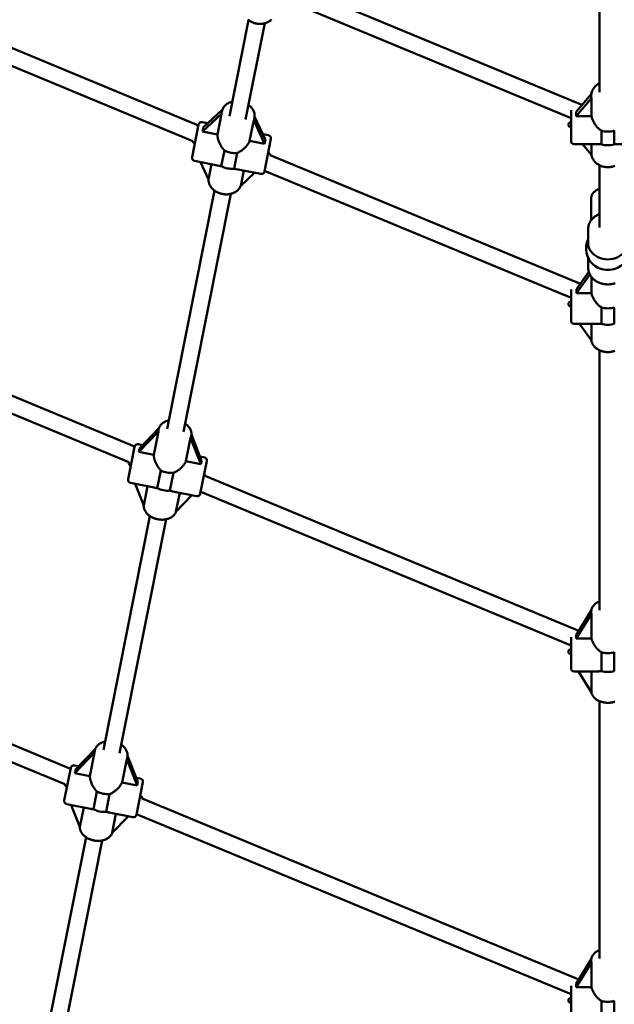
# Model space of a CAD drawing. Extents: x 2368 to 14614, y 107 to 20278.
# Drawn here: x 7221 to 7794, y 4296 to 5245 of the extents above; entities that cross this region are included whole.
import ezdxf

# ---------------------------------------------------------------- set-up
doc = ezdxf.new("R2010")
doc.units = 0
doc.header["$LTSCALE"] = 100
doc.layers.add('Kóta (ISO)', color=7, linetype='Continuous', lineweight=25)
doc.layers.add('Viditelná (ISO)', color=7, linetype='Continuous', lineweight=50)
doc.styles.add('Text poznámky (DIN)', font='isocpeur.ttf')
doc.dimstyles.new('Výchozí (DIN)', dxfattribs={"dimscale": 100, "dimtxt": 3.5, "dimasz": 2.5, "dimexe": 3.175, "dimexo": 0.8, "dimgap": 0.8, "dimtad": 1, "dimdec": 1, "dimlfac": 0.001, "dimrnd": 1e-08, "dimtxsty": 'Text poznámky (DIN)', "dimcen": 0.09, "dimdle": 10, "dimclrd": 256, "dimclre": 256, "dimclrt": 256, "dimadec": 0, "dimazin": 0, "dimtfac": 1, "dimtofl": 0, "dimtmove": 0, "dimatfit": 3, "dimfxl": 0, "dimtolj": 1, "dimtzin": 0, "dimlwd": -1, "dimlwe": -1, "dimarcsym": 0})

# ---------------------------------------------------------------- blocks, each defined once
blk = doc.blocks.new('*D8')
at = {"layer": 'Defpoints', "color": 0}
for p in [(2367.82, 7050.91), (13207.82, 7050.91), (13207.82, 650.91)]:
    blk.add_point(p, dxfattribs=at)
at = {"layer": 'Kóta (ISO)'}
for p, q in [((2367.82, 6970.91), (2367.82, 333.41)), ((13207.82, 6970.91), (13207.82, 333.41)), ((2617.82, 650.91), (12957.82, 650.91))]:
    blk.add_line(p, q, dxfattribs=at)
for points in [[(2617.82, 692.58), (2617.82, 609.25), (2367.82, 650.91)], [(12957.82, 692.58), (12957.82, 609.25), (13207.82, 650.91)]]:
    blk.add_solid(points, dxfattribs=at)
at = {"layer": 'Kóta (ISO)', "insert": (7166.57, 1150.91), "char_height": 350, "attachment_point": 1, "style": 'Text poznámky (DIN)'}
blk.add_mtext('\\A1;10,8 m', dxfattribs=at)

msp = doc.modelspace()

# ---------------------------------------------------------------- linework, layer by layer
at = {"layer": 'Viditelná (ISO)'}
for p, q in [((7779.82, 5174.93), (7779.82, 5277.64)), ((7088.35, 5269.3), (7393.12, 5143.06)), ((7494.15, 5274.22), (7762.85, 5162.91)), ((7488.61, 5259.19), (7752.32, 5149.96)), ((7082.23, 5254.52), (7387.65, 5128.01)), ((7422.92, 5151.93), (7441.35, 5244.58)), ((7438.61, 5148.81), (7457.04, 5241.46)), ((7771.94, 5173.44), (7757.24, 5156.27)), ((7771.82, 5171.2), (7771.82, 5171.69)), ((7757.24, 5152.08), (7772.01, 5169.33)), ((7762.93, 5162.91), (7762.85, 5162.91)), ((7772.01, 5169.33), (7772.01, 5152.08)), ((7396.97, 5137.17), (7415.43, 5154.26)), ((7416.06, 5157.91), (7397.71, 5140.93)), ((7415.43, 5154.26), (7411.46, 5134.29)), ((7415.56, 5155.91), (7415.67, 5156.49)), ((7752.32, 5127.91), (7752.32, 5157.79)), ((7387.03, 5112.44), (7393.27, 5143.83)), ((7402.23, 5145.11), (7396.8, 5146.19)), ((7442.46, 5128.12), (7446.43, 5148.1)), ((7446.43, 5148.1), (7456.95, 5125.24)), ((7446.94, 5149.67), (7447.06, 5150.24)), ((7457.69, 5129), (7447.24, 5151.71)), ((7772.01, 5152.08), (7757.24, 5152.08)), ((7411.46, 5134.29), (7396.97, 5137.17)), ((7460.55, 5133.51), (7455.12, 5134.59)), ((7781.57, 5138.1), (7781.57, 5124.91)), ((7794.06, 5124.91), (7794.06, 5138.1)), ((7456.95, 5125.24), (7442.46, 5128.12)), ((7462.91, 5129.98), (7456.66, 5098.59)), ((7781.57, 5124.91), (7755.32, 5124.91)), ((7772.01, 5114.67), (7763.24, 5124.91)), ((7772.01, 5124.91), (7772.01, 5114.67)), ((7820.32, 5124.91), (7794.06, 5124.91)), ((7418.15, 5118.93), (7415.14, 5103.8)), ((7427.39, 5101.36), (7430.4, 5116.49)), ((7462.28, 5114.41), (7761.37, 4990.53)), ((7414.74, 5103.87), (7389.39, 5108.92)), ((7402.84, 5090.99), (7395.12, 5107.78)), ((7405.76, 5105.66), (7402.84, 5090.99)), ((7414.74, 5103.87), (7415.14, 5103.8)), ((7427.39, 5101.36), (7427.78, 5101.28)), ((7453.14, 5096.24), (7427.78, 5101.28)), ((7433.87, 5084.97), (7436.76, 5099.49)), ((7447.3, 5097.4), (7433.87, 5084.97)), ((7456.82, 5099.36), (7752.32, 4976.96)), ((7779.82, 5044.73), (7779.82, 5104.64)), ((7363.02, 4850.78), (7408.66, 5080.23)), ((7378.71, 4847.66), (7424.35, 5077.11)), ((7771.82, 5051.75), (7771.82, 5072.99)), ((7768.82, 5029.6), (7768.82, 5043.02)), ((7768.82, 5005.99), (7768.82, 5015.56)), ((7769.44, 5001.88), (7757.55, 4985.16)), ((7757.55, 4981.38), (7770.42, 4999.49)), ((7772.01, 4997.01), (7772.01, 4981.38)), ((6969.91, 4983.36), (7331.56, 4833.56)), ((7752.32, 4954.91), (7752.32, 4984.79)), ((7772.01, 4981.38), (7757.55, 4981.38)), ((6963.79, 4968.58), (7326.05, 4818.52)), ((7781.57, 4967.67), (7781.57, 4951.92)), ((7794.06, 4951.92), (7794.06, 4967.67)), ((7780.72, 4951.91), (7755.32, 4951.91)), ((7772.01, 4935.89), (7760.62, 4951.91)), ((7772.01, 4951.91), (7772.01, 4935.89)), ((7779.82, 4675.94), (7779.82, 4926.34)), ((7355.05, 4851.35), (7336.24, 4831.85)), ((7354.62, 4849.56), (7354.75, 4850.21)), ((7335.56, 4828.48), (7354.54, 4848.14)), ((7354.54, 4848.14), (7350.05, 4825.6)), ((7381.05, 4819.43), (7385.54, 4841.97)), ((7385.54, 4841.97), (7395.54, 4816.55)), ((7386.01, 4843.32), (7386.13, 4843.96)), ((7396.21, 4819.92), (7386.29, 4845.14)), ((7325.28, 4802.03), (7331.48, 4833.19)), ((7339.22, 4834.95), (7335.05, 4835.77)), ((7350.05, 4825.6), (7335.56, 4828.48)), ((7398.81, 4823.09), (7394.64, 4823.92)), ((7395.54, 4816.55), (7381.05, 4819.43)), ((7401.16, 4819.57), (7394.92, 4788.18)), ((7356.82, 4810.61), (7353.42, 4793.54)), ((7365.67, 4791.1), (7369.07, 4808.17)), ((7400.18, 4805.14), (7759.93, 4656.12)), ((7350.48, 4793.96), (7327.64, 4798.5)), ((7340.33, 4776.73), (7332.11, 4797.61)), ((7344.02, 4795.25), (7340.33, 4776.73)), ((7391.39, 4785.82), (7368.56, 4790.37)), ((7371.37, 4770.73), (7375.02, 4789.08)), ((7386.82, 4786.73), (7371.37, 4770.73)), ((7395.25, 4789.86), (7752.32, 4641.96)), ((7301.46, 4541.28), (7346.28, 4766.61)), ((7317.15, 4538.16), (7361.97, 4763.49)), ((6851.12, 4696.57), (7269.81, 4523.14)), ((6844.99, 4681.79), (7264.35, 4508.08)), ((7771.88, 4675.47), (7757.24, 4651.77)), ((7757.24, 4648.49), (7772.01, 4672.4)), ((7771.82, 4673.72), (7771.82, 4674.4)), ((7772.01, 4672.4), (7772.01, 4648.49)), ((7752.32, 4619.91), (7752.32, 4649.79)), ((7772.01, 4648.49), (7757.24, 4648.49)), ((7781.57, 4635.31), (7781.57, 4617.19)), ((7794.06, 4617.19), (7794.06, 4635.31)), ((7777.79, 4616.91), (7755.32, 4616.91)), ((7772.01, 4596.65), (7759.49, 4616.91)), ((7772.01, 4616.91), (7772.01, 4596.65)), ((7779.82, 4340.15), (7779.82, 4588.16)), ((7274, 4518.98), (7292.97, 4538.64)), ((7293.49, 4541.85), (7274.67, 4522.35)), ((7292.97, 4538.64), (7288.49, 4516.09)), ((7293.06, 4540.06), (7293.18, 4540.71)), ((7334.65, 4510.42), (7324.73, 4535.64)), ((7277.66, 4525.44), (7273.49, 4526.27)), ((7319.49, 4509.93), (7323.97, 4532.47)), ((7323.97, 4532.47), (7333.98, 4507.05)), ((7324.44, 4533.82), (7324.57, 4534.46)), ((7263.72, 4492.53), (7269.96, 4523.92)), ((7288.49, 4516.09), (7274, 4518.98)), ((7333.98, 4507.05), (7319.49, 4509.93)), ((7337.24, 4513.59), (7333.08, 4514.42)), ((7339.6, 4510.06), (7333.36, 4478.68)), ((7295.25, 4501.11), (7291.86, 4484.03)), ((7304.11, 4481.6), (7307.5, 4498.67)), ((7288.91, 4484.46), (7266.08, 4489)), ((7278.77, 4467.23), (7270.55, 4488.11)), ((7338.97, 4494.49), (7759.93, 4320.12)), ((7282.45, 4485.75), (7278.77, 4467.23)), ((7329.83, 4476.32), (7306.99, 4480.86)), ((7309.8, 4461.22), (7313.45, 4479.58)), ((7333.51, 4479.44), (7752.32, 4305.96)), ((7325.25, 4477.23), (7309.8, 4461.22)), ((7239.71, 4230.86), (7284.71, 4457.11)), ((7255.4, 4227.74), (7300.41, 4453.99)), ((7771.88, 4339.47), (7757.24, 4315.77)), ((7757.24, 4312.49), (7772.01, 4336.4)), ((7771.82, 4337.72), (7771.82, 4338.4)), ((7772.01, 4336.4), (7772.01, 4312.49)), ((7752.32, 4283.91), (7752.32, 4313.79)), ((7772.01, 4312.49), (7757.24, 4312.49)), ((7781.57, 4299.31), (7781.57, 4281.19)), ((7794.06, 4281.19), (7794.06, 4299.31))]:
    msp.add_line(p, q, dxfattribs=at)
at = {"layer": 'Viditelná (ISO)', "flags": 128}
for points in [[(7440.86, 5244.98), (7441.39, 5244.55), (7441.94, 5244.14), (7442.51, 5243.75), (7443.1, 5243.39), (7443.7, 5243.05), (7444.31, 5242.73), (7444.94, 5242.44), (7445.58, 5242.17), (7446.23, 5241.92), (7446.89, 5241.7), (7447.56, 5241.5), (7448.23, 5241.33), (7448.92, 5241.18), (7449.6, 5241.06), (7450.3, 5240.97), (7450.99, 5240.9), (7451.68, 5240.86), (7452.38, 5240.85), (7453.07, 5240.86), (7453.77, 5240.9), (7454.46, 5240.96), (7455.14, 5241.05), (7455.82, 5241.17), (7456.49, 5241.32), (7457.15, 5241.49), (7457.81, 5241.69), (7458.45, 5241.91), (7459.08, 5242.16), (7459.7, 5242.44), (7460.3, 5242.74), (7460.89, 5243.06), (7461.46, 5243.42), (7462.01, 5243.79), (7462.54, 5244.19), (7463.05, 5244.61), (7463.54, 5245.06)], [(7771.82, 5171.69), (7771.85, 5172.63), (7771.96, 5173.55), (7772.14, 5174.47), (7772.39, 5175.38), (7772.7, 5176.26), (7773.08, 5177.12), (7773.53, 5177.96), (7774.03, 5178.76), (7774.59, 5179.53), (7775.2, 5180.26), (7775.87, 5180.95), (7776.58, 5181.6), (7777.33, 5182.2), (7778.12, 5182.76), (7778.95, 5183.27), (7779.82, 5183.74)], [(7415.67, 5156.49), (7415.88, 5157.35), (7416.16, 5158.19), (7416.51, 5159.01), (7416.93, 5159.8), (7417.41, 5160.56), (7417.95, 5161.27), (7418.54, 5161.95), (7419.18, 5162.58), (7419.88, 5163.17), (7420.61, 5163.71), (7421.38, 5164.21), (7422.19, 5164.65), (7423.03, 5165.05), (7423.9, 5165.4), (7424.79, 5165.7), (7425.71, 5165.95)], [(7441.4, 5162.83), (7442.15, 5162.24), (7442.86, 5161.63), (7443.53, 5160.97), (7444.16, 5160.28), (7444.73, 5159.56), (7445.26, 5158.81), (7445.73, 5158.03), (7446.14, 5157.22), (7446.5, 5156.39), (7446.79, 5155.54), (7447.01, 5154.67), (7447.16, 5153.79), (7447.25, 5152.9), (7447.26, 5152.01), (7447.19, 5151.12), (7447.06, 5150.24)], [(7781.57, 5138.1), (7780.97, 5138.5), (7780.38, 5138.93), (7779.8, 5139.39), (7779.24, 5139.86), (7778.7, 5140.36), (7778.17, 5140.87), (7777.67, 5141.4), (7777.18, 5141.93), (7776.71, 5142.48), (7776.27, 5143.04), (7775.83, 5143.61), (7775.41, 5144.21), (7775, 5144.82), (7774.61, 5145.45), (7774.23, 5146.09), (7773.88, 5146.74), (7773.55, 5147.41), (7773.25, 5148.07), (7772.97, 5148.75), (7772.72, 5149.42), (7772.49, 5150.09), (7772.3, 5150.76), (7772.14, 5151.42), (7772.01, 5152.08)], [(7418.15, 5118.93), (7417.63, 5119.45), (7417.14, 5120), (7416.67, 5120.57), (7416.21, 5121.16), (7415.78, 5121.76), (7415.37, 5122.37), (7414.97, 5122.99), (7414.6, 5123.62), (7414.25, 5124.25), (7413.92, 5124.88), (7413.61, 5125.52), (7413.31, 5126.19), (7413.02, 5126.86), (7412.76, 5127.55), (7412.52, 5128.24), (7412.29, 5128.93), (7412.1, 5129.63), (7411.92, 5130.32), (7411.78, 5131.01), (7411.66, 5131.69), (7411.56, 5132.36), (7411.5, 5133.02), (7411.46, 5133.66), (7411.46, 5134.29)], [(7442.46, 5128.12), (7442.21, 5127.55), (7441.93, 5126.97), (7441.62, 5126.38), (7441.28, 5125.8), (7440.9, 5125.21), (7440.51, 5124.63), (7440.08, 5124.06), (7439.63, 5123.49), (7439.16, 5122.94), (7438.67, 5122.39), (7438.17, 5121.86), (7437.65, 5121.35), (7437.11, 5120.85), (7436.58, 5120.37), (7436.03, 5119.91), (7435.47, 5119.47), (7434.88, 5119.03), (7434.28, 5118.61), (7433.67, 5118.2), (7433.04, 5117.81), (7432.39, 5117.45), (7431.74, 5117.1), (7431.07, 5116.78), (7430.4, 5116.49)], [(7771.98, 5114.71), (7772.1, 5114.07), (7772.26, 5113.44), (7772.45, 5112.81), (7772.67, 5112.2), (7772.92, 5111.59), (7773.21, 5111), (7773.52, 5110.42), (7773.87, 5109.86), (7774.24, 5109.31), (7774.64, 5108.79), (7775.06, 5108.27), (7775.51, 5107.78), (7775.99, 5107.31), (7776.48, 5106.86), (7777, 5106.43), (7777.54, 5106.02), (7778.09, 5105.63), (7778.66, 5105.27), (7779.26, 5104.93), (7779.86, 5104.61), (7780.48, 5104.32), (7781.11, 5104.05), (7781.76, 5103.81), (7782.41, 5103.59), (7783.08, 5103.4), (7783.75, 5103.23), (7784.43, 5103.09), (7785.12, 5102.98), (7785.81, 5102.89), (7786.5, 5102.83), (7787.2, 5102.79), (7787.9, 5102.78), (7788.6, 5102.8), (7789.29, 5102.84), (7789.99, 5102.91), (7790.68, 5103), (7791.36, 5103.12), (7792.04, 5103.27), (7792.71, 5103.44), (7793.38, 5103.64), (7794.03, 5103.87), (7794.67, 5104.11)], [(7402.81, 5091.07), (7402.8, 5090.44), (7402.84, 5089.81), (7402.91, 5089.19), (7403.02, 5088.56), (7403.16, 5087.94), (7403.33, 5087.33), (7403.54, 5086.73), (7403.78, 5086.14), (7404.05, 5085.56), (7404.35, 5084.99), (7404.68, 5084.44), (7405.04, 5083.9), (7405.42, 5083.37), (7405.83, 5082.86), (7406.26, 5082.37), (7406.72, 5081.89), (7407.19, 5081.43), (7407.69, 5080.99), (7408.21, 5080.57), (7408.75, 5080.16), (7409.3, 5079.78), (7409.87, 5079.42), (7410.46, 5079.07), (7411.06, 5078.75), (7411.68, 5078.45), (7412.31, 5078.17), (7412.95, 5077.91), (7413.6, 5077.67), (7414.25, 5077.46), (7414.92, 5077.27), (7415.59, 5077.1), (7416.27, 5076.96), (7416.96, 5076.84), (7417.64, 5076.74), (7418.33, 5076.67), (7419.02, 5076.62), (7419.71, 5076.6), (7420.4, 5076.6), (7421.09, 5076.63), (7421.77, 5076.68), (7422.45, 5076.75), (7423.12, 5076.85), (7423.79, 5076.98), (7424.44, 5077.13), (7425.09, 5077.3), (7425.73, 5077.5), (7426.36, 5077.73), (7426.97, 5077.98), (7427.57, 5078.25), (7428.15, 5078.55), (7428.72, 5078.87), (7429.27, 5079.22), (7429.8, 5079.59), (7430.31, 5079.98), (7430.8, 5080.4), (7431.26, 5080.84), (7431.7, 5081.3), (7432.12, 5081.78), (7432.5, 5082.28), (7432.86, 5082.81), (7433.19, 5083.35), (7433.48, 5083.9), (7433.75, 5084.48), (7433.97, 5085.06)], [(7779.82, 5082.06), (7779.01, 5081.75), (7778.24, 5081.41), (7777.49, 5081.03), (7776.77, 5080.62), (7776.09, 5080.18), (7775.44, 5079.7), (7774.83, 5079.19), (7774.26, 5078.64), (7773.74, 5078.05), (7773.26, 5077.42), (7772.84, 5076.76), (7772.49, 5076.06), (7772.34, 5075.7), (7772.2, 5075.33), (7772.09, 5074.95), (7771.99, 5074.57), (7771.92, 5074.18), (7771.86, 5073.79), (7771.83, 5073.39), (7771.82, 5072.99)], [(7768.82, 5043.02), (7768.83, 5043.61), (7768.87, 5044.2), (7768.93, 5044.79), (7769.02, 5045.38), (7769.13, 5045.96), (7769.27, 5046.53), (7769.43, 5047.1), (7769.61, 5047.67), (7769.82, 5048.22), (7770.05, 5048.77), (7770.31, 5049.31), (7770.59, 5049.84), (7770.88, 5050.36), (7771.2, 5050.87), (7771.54, 5051.37), (7771.9, 5051.86), (7772.28, 5052.33), (7772.67, 5052.8), (7773.09, 5053.24), (7773.52, 5053.68), (7773.97, 5054.1), (7774.43, 5054.5), (7774.91, 5054.89), (7775.41, 5055.27), (7775.92, 5055.63), (7776.44, 5055.97), (7776.97, 5056.3), (7777.52, 5056.61), (7778.08, 5056.9), (7778.65, 5057.18), (7779.23, 5057.44), (7779.82, 5057.68)], [(7794.91, 4991), (7794.05, 4990.73), (7793.19, 4990.5), (7792.31, 4990.3), (7791.42, 4990.13), (7790.53, 4990), (7789.63, 4989.91), (7788.72, 4989.86), (7787.82, 4989.84), (7786.91, 4989.86), (7786.01, 4989.91), (7785.11, 4990), (7784.21, 4990.13), (7783.32, 4990.3), (7782.45, 4990.5), (7781.58, 4990.73), (7780.73, 4991), (7779.89, 4991.31), (7779.07, 4991.65), (7778.27, 4992.02), (7777.48, 4992.43), (7776.72, 4992.87), (7775.99, 4993.34), (7775.28, 4993.84), (7774.6, 4994.37), (7773.95, 4994.94), (7773.33, 4995.53), (7772.74, 4996.15), (7772.19, 4996.79), (7771.67, 4997.46), (7771.19, 4998.15), (7770.75, 4998.87), (7770.36, 4999.61), (7770, 5000.36), (7769.69, 5001.13), (7769.43, 5001.92), (7769.21, 5002.72), (7769.04, 5003.53), (7768.91, 5004.34), (7768.84, 5005.16), (7768.82, 5005.99)], [(7781.57, 4967.67), (7780.97, 4968.09), (7780.38, 4968.53), (7779.8, 4969), (7779.24, 4969.49), (7778.7, 4969.99), (7778.17, 4970.51), (7777.67, 4971.04), (7777.18, 4971.58), (7776.71, 4972.13), (7776.27, 4972.69), (7775.83, 4973.26), (7775.41, 4973.85), (7775, 4974.45), (7774.61, 4975.07), (7774.23, 4975.7), (7773.88, 4976.33), (7773.55, 4976.97), (7773.25, 4977.61), (7772.97, 4978.26), (7772.72, 4978.9), (7772.49, 4979.53), (7772.3, 4980.16), (7772.14, 4980.78), (7772.01, 4981.38)], [(7780.72, 4951.91), (7780.75, 4951.91), (7780.79, 4951.91), (7780.82, 4951.91), (7780.86, 4951.92), (7780.89, 4951.92), (7780.93, 4951.92), (7780.96, 4951.92), (7781, 4951.92), (7781.03, 4951.92), (7781.07, 4951.92), (7781.11, 4951.92), (7781.14, 4951.92), (7781.18, 4951.92), (7781.21, 4951.92), (7781.25, 4951.92), (7781.28, 4951.92), (7781.32, 4951.92), (7781.36, 4951.92), (7781.39, 4951.92), (7781.43, 4951.92), (7781.46, 4951.92), (7781.5, 4951.92), (7781.54, 4951.92), (7781.57, 4951.92)], [(7771.92, 4936.02), (7772.02, 4935.4), (7772.16, 4934.78), (7772.34, 4934.18), (7772.56, 4933.58), (7772.81, 4932.99), (7773.09, 4932.42), (7773.4, 4931.87), (7773.74, 4931.33), (7774.12, 4930.8), (7774.52, 4930.3), (7774.94, 4929.81), (7775.4, 4929.35), (7775.87, 4928.9), (7776.37, 4928.47), (7776.89, 4928.07), (7777.43, 4927.69), (7777.99, 4927.32), (7778.56, 4926.98), (7779.15, 4926.66), (7779.76, 4926.37), (7780.38, 4926.1), (7781.02, 4925.85), (7781.66, 4925.62), (7782.32, 4925.42), (7782.99, 4925.24), (7783.66, 4925.08), (7784.34, 4924.95), (7785.03, 4924.84), (7785.72, 4924.75), (7786.42, 4924.69), (7787.12, 4924.66), (7787.82, 4924.64), (7788.52, 4924.66), (7789.21, 4924.69), (7789.91, 4924.75), (7790.6, 4924.84), (7791.29, 4924.95), (7791.97, 4925.08), (7792.65, 4925.24), (7793.31, 4925.42), (7793.97, 4925.62), (7794.61, 4925.85)], [(7354.75, 4850.21), (7354.95, 4851.03), (7355.23, 4851.83), (7355.58, 4852.6), (7356, 4853.34), (7356.47, 4854.04), (7357.01, 4854.7), (7357.6, 4855.31), (7358.24, 4855.88), (7358.92, 4856.41), (7359.64, 4856.89), (7360.4, 4857.33), (7361.19, 4857.72), (7362.01, 4858.06), (7362.86, 4858.36), (7363.73, 4858.61), (7364.62, 4858.82)], [(7380.31, 4855.7), (7381.05, 4855.17), (7381.76, 4854.6), (7382.43, 4854), (7383.05, 4853.37), (7383.63, 4852.7), (7384.17, 4852.01), (7384.65, 4851.29), (7385.08, 4850.54), (7385.45, 4849.77), (7385.76, 4848.98), (7386, 4848.16), (7386.18, 4847.33), (7386.28, 4846.49), (7386.31, 4845.65), (7386.26, 4844.8), (7386.13, 4843.96)], [(7356.82, 4810.61), (7356.31, 4811.14), (7355.82, 4811.7), (7355.34, 4812.27), (7354.89, 4812.86), (7354.46, 4813.46), (7354.04, 4814.07), (7353.65, 4814.69), (7353.28, 4815.31), (7352.93, 4815.94), (7352.59, 4816.56), (7352.28, 4817.2), (7351.98, 4817.85), (7351.69, 4818.51), (7351.42, 4819.18), (7351.17, 4819.85), (7350.95, 4820.52), (7350.74, 4821.19), (7350.57, 4821.85), (7350.41, 4822.51), (7350.29, 4823.16), (7350.19, 4823.79), (7350.11, 4824.41), (7350.07, 4825.01), (7350.05, 4825.6)], [(7381.05, 4819.43), (7380.82, 4818.9), (7380.55, 4818.36), (7380.24, 4817.82), (7379.91, 4817.27), (7379.54, 4816.72), (7379.15, 4816.17), (7378.73, 4815.62), (7378.28, 4815.08), (7377.82, 4814.55), (7377.33, 4814.02), (7376.83, 4813.51), (7376.31, 4813.01), (7375.78, 4812.52), (7375.25, 4812.06), (7374.7, 4811.61), (7374.14, 4811.16), (7373.56, 4810.73), (7372.96, 4810.31), (7372.34, 4809.9), (7371.71, 4809.51), (7371.07, 4809.14), (7370.41, 4808.79), (7369.74, 4808.47), (7369.07, 4808.17)], [(7350.48, 4793.96), (7350.59, 4793.94), (7350.7, 4793.92), (7350.82, 4793.9), (7350.93, 4793.88), (7351.05, 4793.86), (7351.17, 4793.84), (7351.29, 4793.82), (7351.4, 4793.8), (7351.53, 4793.78), (7351.65, 4793.76), (7351.77, 4793.74), (7351.89, 4793.73), (7352.01, 4793.71), (7352.14, 4793.69), (7352.26, 4793.67), (7352.39, 4793.66), (7352.52, 4793.64), (7352.64, 4793.63), (7352.77, 4793.61), (7352.9, 4793.59), (7353.03, 4793.58), (7353.16, 4793.56), (7353.29, 4793.55), (7353.42, 4793.54)], [(7365.67, 4791.1), (7365.8, 4791.06), (7365.93, 4791.03), (7366.05, 4790.99), (7366.18, 4790.95), (7366.3, 4790.92), (7366.43, 4790.88), (7366.55, 4790.85), (7366.67, 4790.82), (7366.8, 4790.78), (7366.92, 4790.75), (7367.04, 4790.72), (7367.16, 4790.69), (7367.28, 4790.66), (7367.4, 4790.63), (7367.52, 4790.6), (7367.64, 4790.57), (7367.75, 4790.54), (7367.87, 4790.51), (7367.99, 4790.49), (7368.1, 4790.46), (7368.22, 4790.44), (7368.33, 4790.41), (7368.44, 4790.39), (7368.56, 4790.37)], [(7340.28, 4776.86), (7340.28, 4776.25), (7340.32, 4775.64), (7340.4, 4775.03), (7340.52, 4774.43), (7340.67, 4773.84), (7340.85, 4773.26), (7341.08, 4772.68), (7341.33, 4772.12), (7341.61, 4771.57), (7341.93, 4771.03), (7342.27, 4770.51), (7342.64, 4770.01), (7343.03, 4769.51), (7343.45, 4769.04), (7343.89, 4768.57), (7344.36, 4768.13), (7344.84, 4767.7), (7345.35, 4767.29), (7345.87, 4766.89), (7346.41, 4766.52), (7346.97, 4766.16), (7347.55, 4765.82), (7348.14, 4765.49), (7348.74, 4765.19), (7349.36, 4764.91), (7349.98, 4764.64), (7350.62, 4764.4), (7351.27, 4764.17), (7351.93, 4763.97), (7352.59, 4763.79), (7353.26, 4763.62), (7353.94, 4763.48), (7354.62, 4763.36), (7355.3, 4763.26), (7355.99, 4763.19), (7356.67, 4763.13), (7357.35, 4763.1), (7358.04, 4763.09), (7358.72, 4763.1), (7359.4, 4763.14), (7360.07, 4763.19), (7360.73, 4763.27), (7361.39, 4763.38), (7362.04, 4763.5), (7362.68, 4763.65), (7363.32, 4763.82), (7363.94, 4764.02), (7364.54, 4764.24), (7365.14, 4764.48), (7365.72, 4764.75), (7366.28, 4765.03), (7366.83, 4765.35), (7367.36, 4765.68), (7367.86, 4766.04), (7368.35, 4766.43), (7368.82, 4766.84), (7369.26, 4767.27), (7369.67, 4767.72), (7370.05, 4768.2), (7370.41, 4768.69), (7370.74, 4769.21), (7371.03, 4769.75), (7371.28, 4770.3), (7371.5, 4770.87)], [(7771.82, 4674.4), (7771.83, 4674.82), (7771.86, 4675.23), (7771.98, 4676.05), (7772.17, 4676.86), (7772.44, 4677.65), (7772.78, 4678.4), (7773.18, 4679.13), (7773.65, 4679.83), (7774.16, 4680.49), (7774.73, 4681.11), (7775.34, 4681.7), (7776, 4682.24), (7776.7, 4682.76), (7777.43, 4683.23), (7778.2, 4683.67), (7778.99, 4684.06), (7779.82, 4684.42)], [(7781.57, 4635.31), (7780.97, 4635.73), (7780.38, 4636.18), (7779.8, 4636.65), (7779.24, 4637.14), (7778.7, 4637.64), (7778.17, 4638.16), (7777.67, 4638.69), (7777.18, 4639.22), (7776.71, 4639.76), (7776.27, 4640.3), (7775.83, 4640.86), (7775.41, 4641.43), (7775, 4642.02), (7774.61, 4642.61), (7774.23, 4643.21), (7773.88, 4643.81), (7773.55, 4644.42), (7773.25, 4645.02), (7772.97, 4645.62), (7772.72, 4646.22), (7772.49, 4646.8), (7772.3, 4647.38), (7772.14, 4647.94), (7772.01, 4648.49)], [(7777.79, 4616.92), (7777.93, 4616.92), (7778.07, 4616.92), (7778.22, 4616.92), (7778.36, 4616.92), (7778.51, 4616.93), (7778.66, 4616.94), (7778.81, 4616.94), (7778.96, 4616.95), (7779.12, 4616.96), (7779.27, 4616.97), (7779.43, 4616.98), (7779.59, 4616.99), (7779.74, 4617.01), (7779.9, 4617.02), (7780.07, 4617.04), (7780.23, 4617.05), (7780.39, 4617.07), (7780.56, 4617.08), (7780.72, 4617.1), (7780.89, 4617.12), (7781.06, 4617.14), (7781.23, 4617.16), (7781.4, 4617.17), (7781.57, 4617.19)], [(7771.93, 4596.79), (7772.05, 4596.2), (7772.2, 4595.62), (7772.4, 4595.05), (7772.63, 4594.49), (7772.9, 4593.95), (7773.2, 4593.43), (7773.53, 4592.92), (7773.89, 4592.43), (7774.28, 4591.96), (7774.7, 4591.51), (7775.14, 4591.08), (7775.6, 4590.67), (7776.08, 4590.28), (7776.59, 4589.91), (7777.11, 4589.55), (7777.66, 4589.22), (7778.21, 4588.91), (7778.79, 4588.62), (7779.38, 4588.34), (7779.99, 4588.09), (7780.6, 4587.86), (7781.23, 4587.65), (7781.87, 4587.45), (7782.53, 4587.28), (7783.18, 4587.13), (7783.85, 4587), (7784.52, 4586.89), (7785.2, 4586.8), (7785.89, 4586.73), (7786.57, 4586.68), (7787.26, 4586.66), (7787.95, 4586.65), (7788.64, 4586.67), (7789.32, 4586.7), (7790.01, 4586.76), (7790.69, 4586.83), (7791.37, 4586.93), (7792.04, 4587.05), (7792.7, 4587.19), (7793.36, 4587.35), (7794, 4587.53), (7794.64, 4587.73)], [(7293.18, 4540.71), (7293.39, 4541.53), (7293.67, 4542.33), (7294.02, 4543.1), (7294.43, 4543.84), (7294.91, 4544.54), (7295.45, 4545.19), (7296.04, 4545.81), (7296.68, 4546.38), (7297.36, 4546.91), (7298.08, 4547.39), (7298.84, 4547.82), (7299.63, 4548.21), (7300.45, 4548.56), (7301.3, 4548.86), (7302.17, 4549.11), (7303.06, 4549.32)], [(7318.75, 4546.2), (7319.49, 4545.67), (7320.2, 4545.1), (7320.86, 4544.5), (7321.49, 4543.87), (7322.07, 4543.2), (7322.6, 4542.51), (7323.09, 4541.79), (7323.52, 4541.04), (7323.89, 4540.27), (7324.2, 4539.47), (7324.44, 4538.66), (7324.62, 4537.83), (7324.72, 4536.99), (7324.75, 4536.14), (7324.7, 4535.3), (7324.57, 4534.46)], [(7295.25, 4501.11), (7294.74, 4501.64), (7294.25, 4502.2), (7293.78, 4502.77), (7293.33, 4503.36), (7292.89, 4503.96), (7292.48, 4504.57), (7292.08, 4505.19), (7291.71, 4505.81), (7291.36, 4506.44), (7291.03, 4507.06), (7290.71, 4507.7), (7290.41, 4508.35), (7290.13, 4509.01), (7289.86, 4509.68), (7289.61, 4510.35), (7289.38, 4511.02), (7289.18, 4511.69), (7289, 4512.35), (7288.85, 4513.01), (7288.72, 4513.66), (7288.62, 4514.29), (7288.55, 4514.91), (7288.51, 4515.51), (7288.49, 4516.09)], [(7319.49, 4509.93), (7319.25, 4509.4), (7318.98, 4508.86), (7318.68, 4508.31), (7318.34, 4507.77), (7317.98, 4507.22), (7317.58, 4506.67), (7317.16, 4506.12), (7316.72, 4505.58), (7316.25, 4505.05), (7315.77, 4504.52), (7315.27, 4504.01), (7314.75, 4503.51), (7314.22, 4503.02), (7313.68, 4502.55), (7313.14, 4502.1), (7312.58, 4501.66), (7312, 4501.23), (7311.39, 4500.81), (7310.78, 4500.4), (7310.15, 4500.01), (7309.5, 4499.64), (7308.85, 4499.29), (7308.18, 4498.97), (7307.5, 4498.67)], [(7288.91, 4484.46), (7289.02, 4484.44), (7289.14, 4484.42), (7289.25, 4484.4), (7289.37, 4484.38), (7289.49, 4484.36), (7289.6, 4484.34), (7289.72, 4484.32), (7289.84, 4484.3), (7289.96, 4484.28), (7290.08, 4484.26), (7290.2, 4484.24), (7290.33, 4484.22), (7290.45, 4484.21), (7290.57, 4484.19), (7290.7, 4484.17), (7290.83, 4484.16), (7290.95, 4484.14), (7291.08, 4484.12), (7291.21, 4484.11), (7291.34, 4484.09), (7291.47, 4484.08), (7291.6, 4484.06), (7291.73, 4484.05), (7291.86, 4484.03)], [(7304.11, 4481.6), (7304.24, 4481.56), (7304.36, 4481.52), (7304.49, 4481.49), (7304.61, 4481.45), (7304.74, 4481.42), (7304.86, 4481.38), (7304.99, 4481.35), (7305.11, 4481.32), (7305.23, 4481.28), (7305.35, 4481.25), (7305.47, 4481.22), (7305.6, 4481.19), (7305.72, 4481.16), (7305.84, 4481.13), (7305.95, 4481.1), (7306.07, 4481.07), (7306.19, 4481.04), (7306.31, 4481.01), (7306.42, 4480.99), (7306.54, 4480.96), (7306.65, 4480.94), (7306.77, 4480.91), (7306.88, 4480.89), (7306.99, 4480.86)], [(7278.72, 4467.35), (7278.72, 4466.74), (7278.76, 4466.14), (7278.84, 4465.53), (7278.95, 4464.93), (7279.1, 4464.34), (7279.29, 4463.76), (7279.51, 4463.18), (7279.76, 4462.62), (7280.05, 4462.07), (7280.36, 4461.53), (7280.7, 4461.01), (7281.07, 4460.5), (7281.47, 4460.01), (7281.89, 4459.53), (7282.33, 4459.07), (7282.79, 4458.63), (7283.28, 4458.2), (7283.78, 4457.79), (7284.31, 4457.39), (7284.85, 4457.02), (7285.41, 4456.66), (7285.98, 4456.32), (7286.57, 4455.99), (7287.18, 4455.69), (7287.79, 4455.41), (7288.42, 4455.14), (7289.06, 4454.9), (7289.71, 4454.67), (7290.36, 4454.47), (7291.03, 4454.28), (7291.7, 4454.12), (7292.37, 4453.98), (7293.05, 4453.86), (7293.74, 4453.76), (7294.42, 4453.69), (7295.11, 4453.63), (7295.79, 4453.6), (7296.47, 4453.59), (7297.15, 4453.6), (7297.83, 4453.63), (7298.5, 4453.69), (7299.17, 4453.77), (7299.83, 4453.88), (7300.48, 4454), (7301.12, 4454.15), (7301.75, 4454.32), (7302.37, 4454.52), (7302.98, 4454.74), (7303.57, 4454.98), (7304.15, 4455.24), (7304.72, 4455.53), (7305.26, 4455.85), (7305.79, 4456.18), (7306.3, 4456.54), (7306.79, 4456.93), (7307.25, 4457.34), (7307.69, 4457.77), (7308.11, 4458.22), (7308.49, 4458.69), (7308.85, 4459.19), (7309.17, 4459.71), (7309.46, 4460.24), (7309.72, 4460.8), (7309.94, 4461.37)], [(7771.82, 4338.4), (7771.83, 4338.82), (7771.86, 4339.23), (7771.98, 4340.05), (7772.17, 4340.86), (7772.44, 4341.65), (7772.78, 4342.4), (7773.18, 4343.13), (7773.65, 4343.83), (7774.16, 4344.49), (7774.73, 4345.11), (7775.34, 4345.7), (7776, 4346.24), (7776.7, 4346.76), (7777.43, 4347.23), (7778.2, 4347.67), (7778.99, 4348.06), (7779.82, 4348.42)], [(7781.57, 4299.31), (7780.97, 4299.73), (7780.38, 4300.18), (7779.8, 4300.65), (7779.24, 4301.14), (7778.7, 4301.64), (7778.17, 4302.16), (7777.67, 4302.69), (7777.18, 4303.22), (7776.71, 4303.76), (7776.27, 4304.3), (7775.83, 4304.86), (7775.41, 4305.43), (7775, 4306.02), (7774.61, 4306.61), (7774.23, 4307.21), (7773.88, 4307.81), (7773.55, 4308.42), (7773.25, 4309.02), (7772.97, 4309.62), (7772.72, 4310.22), (7772.49, 4310.8), (7772.3, 4311.38), (7772.14, 4311.94), (7772.01, 4312.49)]]:
    msp.add_lwpolyline(points, dxfattribs=at)
at = {"layer": 'Viditelná (ISO)'}
msp.add_circle((7787.82, 7050.91), 5420, dxfattribs=at)
for centre, radius, start, end in [((7396.21, 5143.24), 3, 78.75, 168.75), ((7752.32, 5143.91), 2.5, 90, 270), ((7459.97, 5130.56), 3, 348.75, 78.75), ((7390.15, 5128.14), 2.5, 182.94963, 258.75), ((7755.32, 5127.91), 3, 180, 270), ((7787.82, 5143.91), 20, 251.80513, 288.19487), ((7459.79, 5114.29), 2.5, 2.94963, 78.75), ((7389.97, 5111.86), 3, 168.75, 258.75), ((7453.72, 5099.18), 3, 258.75, 348.75), ((7787.82, 5024.51), 21, 154.79123, 228.37541), ((7752.32, 4970.91), 2.5, 90, 270), ((7755.32, 4954.91), 3, 180, 270), ((7334.47, 4832.83), 3, 78.75, 165.92173), ((7398.22, 4820.15), 3, 348.75, 78.75), ((7328.41, 4817.72), 2.5, 161.20479, 258.75), ((7328.23, 4801.45), 3, 168.75, 258.75), ((7398.04, 4803.87), 2.5, 30.13818, 78.75), ((7391.98, 4788.77), 3, 258.75, 348.75), ((7752.32, 4635.91), 2.5, 90, 270), ((7755.32, 4619.91), 3, 180, 270), ((7272.91, 4523.33), 3, 78.75, 168.75), ((7266.84, 4508.22), 2.5, 183.03941, 258.75), ((7336.66, 4510.65), 3, 348.75, 78.75), ((7266.66, 4491.95), 3, 168.75, 258.75), ((7336.48, 4494.37), 2.5, 2.5613, 78.75), ((7330.41, 4479.26), 3, 258.75, 348.75), ((7752.32, 4299.91), 2.5, 90, 270)]:
    msp.add_arc(centre, radius, start, end, dxfattribs=at)
for centre, major_axis, ratio, start_param, end_param in [((7787.82, 5189.89), (14.52, 22.6), 0.297618, 2.707785, 2.864678), ((7435.55, 5174.42), (19.51, 21.6), 0.231456, 2.771634, 2.928527), ((7748.46, 5143.91), (-5.59, -18.89), 0.363727, 2.122075, 2.385998), ((7435.55, 5174.42), (9.75, -27.42), 0.231456, 0.213065, 0.369958), ((7386.36, 5128.89), (-9.96, -17.27), 0.324263, 2.246453, 2.510377), ((7787.82, 5150.45), (16, 0), 0.838671, 4.311418, 5.11336), ((7463.57, 5113.53), (-2.59, 19.77), 0.324263, 0.631216, 0.895139), ((7426.47, 5128.78), (15.69, -3.12), 0.766044, 4.311418, 5.11336), ((7423.46, 5113.65), (-15.69, 3.12), 0.766044, 1.169825, 1.971767), ((7787.82, 5029.6), (-19, 0), 0.821798, 0, 3.141593), ((7787.82, 5019.41), (-19, 0), 0.821798, 0.746356, 2.395237), ((7748.77, 4970.91), (6.51, 18.89), 0.318371, 5.405263, 5.669186), ((7787.82, 4978.79), (16, 0), 0.75471, 4.311418, 5.11336), ((7787.82, 4963.04), (-16, 0), 0.75471, 1.169825, 1.971767), ((7375.17, 4870.85), (20.21, 23.59), 0.182656, 2.827343, 2.984236), ((7375.17, 4870.85), (9.64, -29.52), 0.182656, 0.157356, 0.314249), ((7324.62, 4818.48), (-10.59, -17.16), 0.285051, 2.356243, 2.620167), ((7401.83, 4803.12), (-3.21, 19.9), 0.285051, 0.521426, 0.785349), ((7364.92, 4819.34), (15.69, -3.12), 0.688289, 4.311418, 5.11336), ((7361.52, 4802.26), (-15.69, 3.12), 0.688289, 1.169825, 1.971767), ((7787.82, 4699.62), (15.31, 27.83), 0.166484, 2.847853, 3.004745), ((7748.46, 4635.91), (-7.25, -18.9), 0.269542, 2.397064, 2.660987), ((7787.82, 4644.97), (16, 0), 0.656059, 4.311418, 5.11336), ((7787.82, 4626.86), (-16, 0), 0.656059, 1.169825, 1.971767), ((7313.61, 4561.35), (20.21, 23.59), 0.182656, 2.827343, 2.984236), ((7313.61, 4561.35), (9.64, -29.52), 0.182656, 0.157356, 0.314249), ((7263.06, 4508.98), (-10.59, -17.16), 0.285051, 2.356243, 2.620167), ((7340.26, 4493.62), (-3.21, 19.9), 0.285051, 0.521426, 0.785349), ((7303.36, 4509.84), (15.69, -3.12), 0.688289, 4.311418, 5.11336), ((7299.96, 4492.76), (-15.69, 3.12), 0.688289, 1.169825, 1.971767), ((7787.82, 4363.62), (15.31, 27.83), 0.166484, 2.847853, 3.004745), ((7748.46, 4299.91), (-7.25, -18.9), 0.269542, 2.397064, 2.660987), ((7787.82, 4308.97), (16, 0), 0.656059, 4.311418, 5.11336)]:
    msp.add_ellipse(centre, major_axis=major_axis, ratio=ratio, start_param=start_param, end_param=end_param, dxfattribs=at)

# ---------------------------------------------------------------- dimensions: what is measured, and where the dimension line sits
at = {"layer": 'Kóta (ISO)'}
dim = msp.add_linear_dim(base=(13207.82, 650.91), p1=(2367.82, 7050.91), p2=(13207.82, 7050.91), angle=180, dimstyle='Výchozí (DIN)', override={"dimdec": 1, "dimlfac": 0.001, "dimpost": '<> m', "dimtp": 0, "dimtm": 0, "dimtdec": 2}, dxfattribs=at)
dim.commit()
dim.dimension.update_dxf_attribs({"geometry": '*D8', "text_midpoint": (7787.82, 650.91), "dimtype": 160})

doc.saveas('drawing.dxf')
